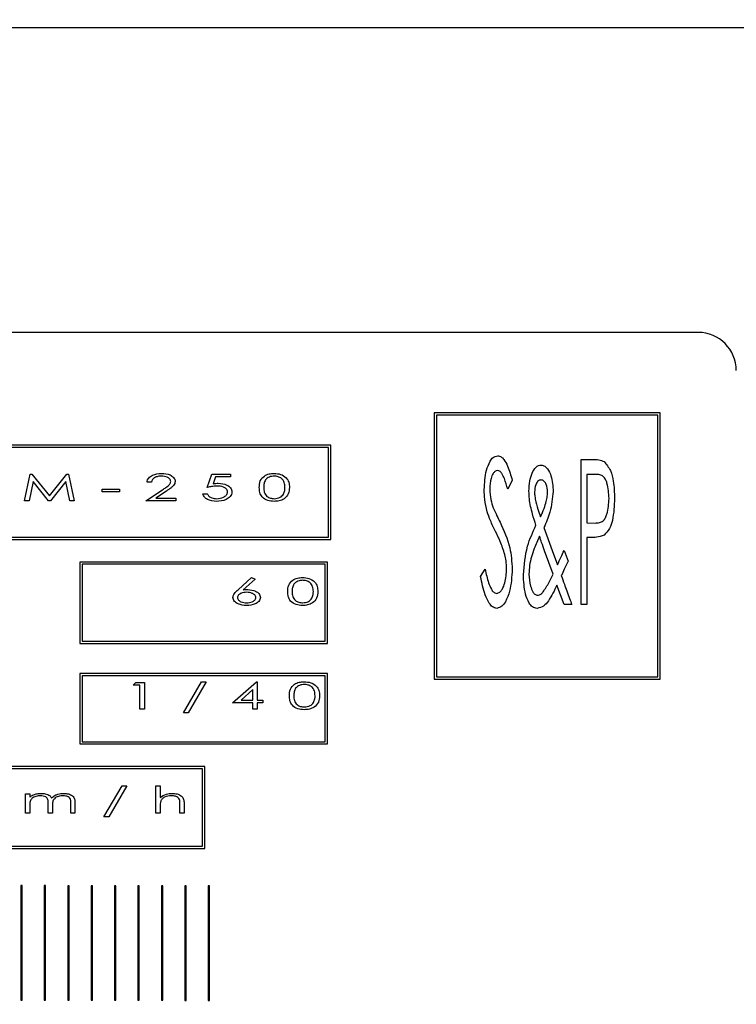
# Model space of a CAD drawing. Units: millimetres. Extents: x -1088 to 390, y 308 to 1179.
# Drawn here: x -692 to -668, y 902 to 934 of the extents above; entities that cross this region are included whole.
import ezdxf

# ---------------------------------------------------------------- set-up
doc = ezdxf.new("R2010")
doc.units = ezdxf.units.MM
doc.header["$PDSIZE"] = -1
doc.dimstyles.new('ISO-25', dxfattribs={"dimtxt": 2.5, "dimasz": 2.5, "dimexe": 1.25, "dimexo": 0.625, "dimtad": 1, "dimtxsty": 'Standard', "dimcen": 2.5, "dimadec": 0, "dimazin": 0, "dimtfac": 1, "dimtmove": 0, "dimatfit": 3, "dimfxl": 1, "dimarcsym": 0})

# ---------------------------------------------------------------- blocks, each defined once
blk = doc.blocks.new('*D17')
at = {"color": 0, "lineweight": -2}
for p, q in [((-781.904, 905.027), (-781.904, 1063.895)), ((-226.904, 905.027), (-226.904, 1063.895)), ((-745.904, 1057.895), (-262.904, 1057.895))]:
    blk.add_line(p, q, dxfattribs=at)
at = {"color": 0}
for points in [[(-745.904, 1063.895), (-745.904, 1051.895), (-781.904, 1057.895)], [(-262.904, 1063.895), (-262.904, 1051.895), (-226.904, 1057.895)]]:
    blk.add_solid(points, dxfattribs=at)
at = {"layer": 'Defpoints', "color": 0}
for p in [(-226.904, 1057.895), (-781.904, 899.027), (-226.904, 899.027)]:
    blk.add_point(p, dxfattribs=at)
at = {"color": 0, "insert": (-491.505, 1088.039), "char_height": 21, "attachment_point": 2}
blk.add_mtext('555', dxfattribs=at)

msp = doc.modelspace()

# ---------------------------------------------------------------- linework, layer by layer
for p, q in [((-816.533, 933.807), (-192.275, 933.807)), ((-669.444, 923.807), (-716.944, 923.807)), ((-670.691, 921.172), (-678.105, 921.172)), ((-678.105, 921.172), (-678.105, 912.432)), ((-670.691, 912.432), (-670.691, 921.172)), ((-670.766, 921.097), (-678.03, 921.097)), ((-678.03, 921.097), (-678.03, 912.507)), ((-670.766, 912.507), (-670.766, 921.097)), ((-681.496, 920.111), (-701.5, 920.111)), ((-681.571, 920.036), (-701.425, 920.036)), ((-681.571, 917.088), (-681.571, 920.036)), ((-681.496, 917.013), (-681.496, 920.111)), ((-673.285, 919.642), (-672.935, 919.642)), ((-673.285, 914.879), (-673.285, 919.642)), ((-691.532, 918.288), (-691.355, 919.163)), ((-691.257, 918.916), (-691.385, 918.288)), ((-691.355, 919.163), (-691.299, 919.163)), ((-691.299, 919.163), (-690.719, 918.445)), ((-690.75, 918.288), (-691.257, 918.916)), ((-690.719, 918.445), (-690.144, 919.163)), ((-690.181, 918.916), (-690.684, 918.288)), ((-690.049, 918.288), (-690.181, 918.916)), ((-690.144, 919.163), (-690.089, 919.163)), ((-690.089, 919.163), (-689.906, 918.288)), ((-687.37, 918.894), (-687.516, 918.894)), ((-685.542, 918.725), (-685.396, 919.163)), ((-685.396, 919.163), (-684.779, 919.163)), ((-685.277, 919.073), (-685.355, 918.841)), ((-684.779, 919.073), (-685.277, 919.073)), ((-684.779, 919.163), (-684.779, 919.073)), ((-675.544, 918.958), (-675.691, 918.665)), ((-672.794, 919.153), (-673.101, 919.153)), ((-673.101, 919.153), (-673.101, 917.566)), ((-688.986, 918.669), (-688.425, 918.669)), ((-688.986, 918.579), (-688.986, 918.669)), ((-688.425, 918.579), (-688.986, 918.579)), ((-688.425, 918.669), (-688.425, 918.579)), ((-687.561, 918.288), (-687.011, 918.65)), ((-686.883, 918.604), (-687.228, 918.377)), ((-691.385, 918.288), (-691.532, 918.288)), ((-690.684, 918.288), (-690.75, 918.288)), ((-689.906, 918.288), (-690.049, 918.288)), ((-686.574, 918.288), (-687.561, 918.288)), ((-687.228, 918.377), (-686.574, 918.377)), ((-686.574, 918.377), (-686.574, 918.288)), ((-685.688, 918.512), (-685.542, 918.512)), ((-674.504, 917.404), (-674.232, 916.65)), ((-673.101, 917.566), (-672.808, 917.555)), ((-701.5, 917.013), (-681.496, 917.013)), ((-701.425, 917.088), (-681.571, 917.088)), ((-672.977, 917.078), (-673.101, 917.078)), ((-673.101, 917.078), (-673.101, 914.879)), ((-674.204, 915.874), (-674.485, 916.647)), ((-674.232, 916.65), (-674.061, 916.181)), ((-673.843, 916.65), (-673.713, 916.305)), ((-681.601, 916.277), (-689.722, 916.277)), ((-689.722, 916.277), (-689.722, 913.608)), ((-681.676, 916.202), (-689.647, 916.202)), ((-689.647, 916.202), (-689.647, 913.683)), ((-681.676, 913.683), (-681.676, 916.202)), ((-681.601, 913.608), (-681.601, 916.277)), ((-676.582, 915.798), (-676.429, 916.04)), ((-684.535, 915.369), (-684.095, 915.769)), ((-683.974, 915.72), (-684.365, 915.366)), ((-684.095, 915.769), (-683.974, 915.72)), ((-673.844, 914.879), (-674.077, 915.523)), ((-673.59, 914.879), (-673.844, 914.879)), ((-673.101, 914.879), (-673.285, 914.879)), ((-689.722, 913.608), (-681.601, 913.608)), ((-689.647, 913.683), (-681.676, 913.683)), ((-689.722, 912.617), (-689.722, 910.308)), ((-681.601, 912.617), (-689.722, 912.617)), ((-681.676, 912.542), (-689.647, 912.542)), ((-689.647, 912.542), (-689.647, 910.383)), ((-681.676, 910.383), (-681.676, 912.542)), ((-681.601, 910.308), (-681.601, 912.617)), ((-678.105, 912.432), (-670.691, 912.432)), ((-678.03, 912.507), (-670.766, 912.507)), ((-687.976, 912.24), (-687.891, 912.329)), ((-687.752, 912.24), (-687.976, 912.24)), ((-687.891, 912.329), (-687.606, 912.329)), ((-687.752, 911.454), (-687.752, 912.24)), ((-687.606, 912.329), (-687.606, 911.454)), ((-686.327, 911.331), (-685.73, 912.352)), ((-685.576, 912.352), (-686.173, 911.331)), ((-685.73, 912.352), (-685.576, 912.352)), ((-684.712, 911.656), (-683.934, 912.352)), ((-683.934, 912.352), (-683.904, 912.352)), ((-683.904, 912.352), (-683.904, 911.746)), ((-684.05, 912.091), (-684.436, 911.746)), ((-684.05, 911.746), (-684.05, 912.091)), ((-684.05, 911.656), (-684.712, 911.656)), ((-684.436, 911.746), (-684.05, 911.746)), ((-684.05, 911.454), (-684.05, 911.656)), ((-683.904, 911.746), (-683.725, 911.746)), ((-683.725, 911.656), (-683.904, 911.656)), ((-683.904, 911.656), (-683.904, 911.454)), ((-683.725, 911.746), (-683.725, 911.656)), ((-687.606, 911.454), (-687.752, 911.454)), ((-686.173, 911.331), (-686.327, 911.331)), ((-683.904, 911.454), (-684.05, 911.454)), ((-689.722, 910.308), (-681.601, 910.308)), ((-689.647, 910.383), (-681.676, 910.383)), ((-685.625, 909.573), (-701.5, 909.573)), ((-685.625, 906.876), (-685.625, 909.573)), ((-685.7, 909.498), (-701.425, 909.498)), ((-685.7, 906.951), (-685.7, 909.498)), ((-688.93, 907.914), (-688.333, 908.935)), ((-688.178, 908.935), (-688.775, 907.914)), ((-688.333, 908.935), (-688.178, 908.935)), ((-687.225, 908.935), (-687.09, 908.935)), ((-687.225, 908.038), (-687.225, 908.935)), ((-687.09, 908.935), (-687.09, 908.556)), ((-691.499, 908.677), (-691.364, 908.677)), ((-691.499, 908.038), (-691.499, 908.677)), ((-691.364, 908.677), (-691.364, 908.566)), ((-691.364, 908.307), (-691.364, 908.038)), ((-690.758, 908.038), (-690.758, 908.363)), ((-690.624, 908.286), (-690.624, 908.038)), ((-690.018, 908.038), (-690.018, 908.384)), ((-689.883, 908.384), (-689.883, 908.038)), ((-687.09, 908.269), (-687.09, 908.038)), ((-686.439, 908.038), (-686.439, 908.339)), ((-686.305, 908.364), (-686.305, 908.038)), ((-691.364, 908.038), (-691.499, 908.038)), ((-690.624, 908.038), (-690.758, 908.038)), ((-689.883, 908.038), (-690.018, 908.038)), ((-688.775, 907.914), (-688.93, 907.914)), ((-687.09, 908.038), (-687.225, 908.038)), ((-686.305, 908.038), (-686.439, 908.038)), ((-701.425, 906.951), (-685.7, 906.951)), ((-701.5, 906.876), (-685.625, 906.876)), ((-691.61, 905.663), (-691.655, 905.663)), ((-691.655, 905.663), (-691.655, 901.91)), ((-691.61, 901.91), (-691.61, 905.663)), ((-690.843, 905.661), (-690.887, 905.661)), ((-690.887, 905.661), (-690.887, 901.909)), ((-690.843, 901.909), (-690.843, 905.661)), ((-690.075, 905.66), (-690.12, 905.66)), ((-690.12, 905.66), (-690.12, 901.907)), ((-690.075, 901.907), (-690.075, 905.66)), ((-689.307, 905.658), (-689.352, 905.658)), ((-689.352, 905.658), (-689.352, 901.905)), ((-689.307, 901.905), (-689.307, 905.658)), ((-688.54, 905.656), (-688.584, 905.656)), ((-688.584, 905.656), (-688.584, 901.904)), ((-688.54, 901.904), (-688.54, 905.656)), ((-687.772, 905.655), (-687.817, 905.655)), ((-687.817, 905.655), (-687.817, 901.902)), ((-687.772, 901.902), (-687.772, 905.655)), ((-687.005, 905.653), (-687.049, 905.653)), ((-687.049, 905.653), (-687.049, 901.9)), ((-687.005, 901.9), (-687.005, 905.653)), ((-686.237, 905.651), (-686.281, 905.651)), ((-686.281, 905.651), (-686.281, 901.899)), ((-686.237, 901.899), (-686.237, 905.651)), ((-685.469, 905.65), (-685.514, 905.65)), ((-685.514, 905.65), (-685.514, 901.897)), ((-685.469, 901.897), (-685.469, 905.65)), ((-691.655, 901.91), (-691.61, 901.91)), ((-690.887, 901.909), (-690.843, 901.909)), ((-690.12, 901.907), (-690.075, 901.907)), ((-689.352, 901.905), (-689.307, 901.905)), ((-688.584, 901.904), (-688.54, 901.904)), ((-687.817, 901.902), (-687.772, 901.902)), ((-687.049, 901.9), (-687.005, 901.9)), ((-686.281, 901.899), (-686.237, 901.899)), ((-685.514, 901.897), (-685.469, 901.897))]:
    msp.add_line(p, q)
msp.add_arc((-669.444, 922.557), 1.25, 0, 90)
for points, knots in [([(-676.46, 918.653), (-676.45, 918.867), (-676.435, 919.19), (-676.302, 919.537), (-676.177, 919.72), (-676.072, 919.749), (-676.02, 919.764)], [0, 0, 0, 0, 0.5010342, 0.7514254, 0.8766582, 1, 1, 1, 1]), ([(-676.02, 919.764), (-675.979, 919.756), (-675.897, 919.739), (-675.784, 919.611), (-675.653, 919.356), (-675.588, 919.117), (-675.544, 918.958)], [0, 0, 0, 0, 0.124, 0.249136, 0.499082, 1, 1, 1, 1]), ([(-672.935, 919.642), (-672.856, 919.642), (-672.716, 919.643), (-672.585, 919.593), (-672.528, 919.57)], [0, 0, 0, 0, 0.561268, 1, 1, 1, 1]), ([(-672.528, 919.57), (-672.452, 919.477), (-672.299, 919.289), (-672.206, 918.861), (-672.193, 918.553), (-672.186, 918.365)], [0, 0, 0, 0, 0.2775957, 0.5584953, 1, 1, 1, 1]), ([(-676.026, 919.276), (-676.055, 919.269), (-676.114, 919.257), (-676.187, 919.158), (-676.262, 918.968), (-676.271, 918.791), (-676.276, 918.673)], [0, 0, 0, 0, 0.123647, 0.249322, 0.499594, 1, 1, 1, 1]), ([(-675.691, 918.665), (-675.724, 918.783), (-675.774, 918.959), (-675.859, 919.152), (-675.935, 919.254), (-675.995, 919.268), (-676.026, 919.276)], [0, 0, 0, 0, 0.501149, 0.751288, 0.876273, 1, 1, 1, 1]), ([(-674.891, 919.189), (-674.855, 919.26), (-674.805, 919.36), (-674.688, 919.447), (-674.626, 919.455), (-674.595, 919.459)], [0, 0, 0, 0, 0.55987, 0.780288, 1, 1, 1, 1]), ([(-674.595, 919.459), (-674.552, 919.45), (-674.467, 919.433), (-674.351, 919.299), (-674.225, 919.026), (-674.21, 918.768), (-674.201, 918.595)], [0, 0, 0, 0, 0.124126, 0.249266, 0.499261, 1, 1, 1, 1]), ([(-687.516, 918.894), (-687.513, 918.919), (-687.506, 918.97), (-687.448, 919.057), (-687.297, 919.162), (-687.142, 919.176), (-687.039, 919.185)], [0, 0, 0, 0, 0.12535, 0.25071, 0.500865, 1, 1, 1, 1]), ([(-687.046, 919.095), (-687.085, 919.093), (-687.163, 919.09), (-687.266, 919.051), (-687.347, 918.984), (-687.363, 918.924), (-687.37, 918.894)], [0, 0, 0, 0, 0.280947, 0.561178, 0.780776, 1, 1, 1, 1]), ([(-686.742, 918.918), (-686.744, 918.934), (-686.748, 918.966), (-686.788, 919.019), (-686.884, 919.081), (-686.981, 919.09), (-687.046, 919.095)], [0, 0, 0, 0, 0.12498, 0.250265, 0.500755, 1, 1, 1, 1]), ([(-687.039, 919.185), (-686.943, 919.178), (-686.8, 919.167), (-686.662, 919.071), (-686.605, 918.993), (-686.599, 918.946), (-686.596, 918.922)], [0, 0, 0, 0, 0.499327, 0.749635, 0.874944, 1, 1, 1, 1]), ([(-687.011, 918.65), (-686.973, 918.674), (-686.912, 918.714), (-686.829, 918.774), (-686.775, 918.823), (-686.746, 918.875), (-686.744, 918.904), (-686.742, 918.918)], [0, 0, 0, 0, 0.340511, 0.56081, 0.780429, 0.890269, 1, 1, 1, 1]), ([(-686.596, 918.922), (-686.6, 918.897), (-686.606, 918.846), (-686.655, 918.777), (-686.723, 918.718), (-686.802, 918.659), (-686.856, 918.623), (-686.883, 918.604)], [0, 0, 0, 0, 0.169279, 0.338915, 0.559099, 0.779555, 1, 1, 1, 1]), ([(-683.837, 918.725), (-683.834, 918.797), (-683.828, 918.942), (-683.691, 919.104), (-683.519, 919.174), (-683.407, 919.182), (-683.351, 919.185)], [0, 0, 0, 0, 0.280585, 0.558324, 0.778951, 1, 1, 1, 1]), ([(-683.347, 919.095), (-683.4, 919.09), (-683.508, 919.079), (-683.638, 918.986), (-683.688, 918.852), (-683.69, 918.768), (-683.691, 918.725)], [0, 0, 0, 0, 0.280477, 0.558853, 0.778649, 1, 1, 1, 1]), ([(-683.351, 919.185), (-683.279, 919.18), (-683.135, 919.169), (-682.955, 919.062), (-682.858, 918.896), (-682.852, 918.782), (-682.85, 918.725)], [0, 0, 0, 0, 0.280671, 0.55976, 0.779232, 1, 1, 1, 1]), ([(-682.995, 918.725), (-682.999, 918.78), (-683.005, 918.888), (-683.092, 919.02), (-683.22, 919.084), (-683.304, 919.092), (-683.347, 919.095)], [0, 0, 0, 0, 0.280595, 0.559171, 0.779303, 1, 1, 1, 1]), ([(-674.994, 918.602), (-674.991, 918.715), (-674.987, 918.916), (-674.92, 919.105), (-674.891, 919.189)], [0, 0, 0, 0, 0.560138, 1, 1, 1, 1]), ([(-674.6, 918.97), (-674.621, 918.968), (-674.662, 918.962), (-674.727, 918.907), (-674.795, 918.778), (-674.805, 918.654), (-674.811, 918.572)], [0, 0, 0, 0, 0.124917, 0.250462, 0.500488, 1, 1, 1, 1]), ([(-674.384, 918.581), (-674.391, 918.663), (-674.401, 918.785), (-674.472, 918.912), (-674.539, 918.963), (-674.58, 918.968), (-674.6, 918.97)], [0, 0, 0, 0, 0.499332, 0.749485, 0.874715, 1, 1, 1, 1]), ([(-672.369, 918.363), (-672.378, 918.533), (-672.389, 918.746), (-672.477, 918.984), (-672.547, 919.094), (-672.668, 919.148), (-672.752, 919.152), (-672.794, 919.153)], [0, 0, 0, 0, 0.500159, 0.625544, 0.75029, 0.874826, 1, 1, 1, 1]), ([(-685.226, 918.77), (-685.286, 918.766), (-685.392, 918.76), (-685.496, 918.736), (-685.542, 918.725)], [0, 0, 0, 0, 0.559787, 1, 1, 1, 1]), ([(-685.355, 918.841), (-685.323, 918.847), (-685.267, 918.857), (-685.211, 918.859), (-685.186, 918.86)], [0, 0, 0, 0, 0.559979, 1, 1, 1, 1]), ([(-684.734, 918.574), (-684.737, 918.546), (-684.743, 918.491), (-684.805, 918.399), (-684.966, 918.285), (-685.132, 918.273), (-685.243, 918.265)], [0, 0, 0, 0, 0.125133, 0.250538, 0.500423, 1, 1, 1, 1]), ([(-685.234, 918.355), (-685.157, 918.363), (-685.041, 918.375), (-684.929, 918.454), (-684.886, 918.519), (-684.882, 918.558), (-684.88, 918.577)], [0, 0, 0, 0, 0.499077, 0.749334, 0.87476, 1, 1, 1, 1]), ([(-684.88, 918.577), (-684.882, 918.595), (-684.886, 918.632), (-684.93, 918.693), (-685.042, 918.759), (-685.153, 918.766), (-685.226, 918.77)], [0, 0, 0, 0, 0.125029, 0.250152, 0.50001, 1, 1, 1, 1]), ([(-685.186, 918.86), (-685.086, 918.851), (-684.937, 918.838), (-684.792, 918.734), (-684.741, 918.648), (-684.736, 918.598), (-684.734, 918.574)], [0, 0, 0, 0, 0.499152, 0.749224, 0.874605, 1, 1, 1, 1]), ([(-683.351, 918.265), (-683.422, 918.271), (-683.564, 918.282), (-683.743, 918.388), (-683.83, 918.557), (-683.835, 918.669), (-683.837, 918.725)], [0, 0, 0, 0, 0.280705, 0.559583, 0.779004, 1, 1, 1, 1]), ([(-683.691, 918.725), (-683.69, 918.671), (-683.687, 918.562), (-683.602, 918.428), (-683.473, 918.366), (-683.389, 918.359), (-683.347, 918.355)], [0, 0, 0, 0, 0.281249, 0.558692, 0.779084, 1, 1, 1, 1]), ([(-682.85, 918.725), (-682.854, 918.652), (-682.864, 918.506), (-683.007, 918.347), (-683.181, 918.276), (-683.294, 918.269), (-683.351, 918.265)], [0, 0, 0, 0, 0.280093, 0.558346, 0.778967, 1, 1, 1, 1]), ([(-683.048, 918.505), (-683.03, 918.545), (-682.999, 918.615), (-682.997, 918.691), (-682.995, 918.725)], [0, 0, 0, 0, 0.55917, 1, 1, 1, 1]), ([(-676.366, 917.928), (-676.397, 918.061), (-676.451, 918.3), (-676.457, 918.545), (-676.46, 918.653)], [0, 0, 0, 0, 0.55989, 1, 1, 1, 1]), ([(-676.276, 918.673), (-676.272, 918.555), (-676.263, 918.344), (-676.195, 918.145), (-676.166, 918.057)], [0, 0, 0, 0, 0.559885, 1, 1, 1, 1]), ([(-674.767, 917.482), (-674.805, 917.606), (-674.867, 917.811), (-674.942, 918.1), (-674.985, 918.35), (-674.991, 918.518), (-674.994, 918.602)], [0, 0, 0, 0, 0.340026, 0.560031, 0.780047, 1, 1, 1, 1]), ([(-674.811, 918.572), (-674.81, 918.528), (-674.807, 918.449), (-674.793, 918.372), (-674.786, 918.338)], [0, 0, 0, 0, 0.559909, 1, 1, 1, 1]), ([(-674.201, 918.595), (-674.225, 918.365), (-674.268, 917.952), (-674.432, 917.571), (-674.504, 917.404)], [0, 0, 0, 0, 0.559224, 1, 1, 1, 1]), ([(-674.428, 918.266), (-674.414, 918.324), (-674.39, 918.428), (-674.386, 918.534), (-674.384, 918.581)], [0, 0, 0, 0, 0.560038, 1, 1, 1, 1]), ([(-685.243, 918.265), (-685.345, 918.275), (-685.488, 918.289), (-685.643, 918.399), (-685.673, 918.474), (-685.688, 918.512)], [0, 0, 0, 0, 0.559266, 0.780249, 1, 1, 1, 1]), ([(-685.542, 918.512), (-685.526, 918.481), (-685.493, 918.419), (-685.375, 918.368), (-685.288, 918.36), (-685.234, 918.355)], [0, 0, 0, 0, 0.2781482, 0.5588288, 1, 1, 1, 1]), ([(-683.347, 918.355), (-683.281, 918.363), (-683.189, 918.373), (-683.091, 918.441), (-683.062, 918.484), (-683.048, 918.505)], [0, 0, 0, 0, 0.558549, 0.779329, 1, 1, 1, 1]), ([(-674.786, 918.338), (-674.758, 918.228), (-674.709, 918.033), (-674.644, 917.842), (-674.616, 917.758)], [0, 0, 0, 0, 0.559988, 1, 1, 1, 1]), ([(-674.616, 917.758), (-674.573, 917.85), (-674.498, 918.015), (-674.449, 918.189), (-674.428, 918.266)], [0, 0, 0, 0, 0.560015, 1, 1, 1, 1]), ([(-672.808, 917.555), (-672.764, 917.558), (-672.678, 917.562), (-672.555, 917.617), (-672.48, 917.728), (-672.389, 917.971), (-672.378, 918.188), (-672.369, 918.363)], [0, 0, 0, 0, 0.125258, 0.249858, 0.374798, 0.500088, 1, 1, 1, 1]), ([(-672.186, 918.365), (-672.196, 918.123), (-672.211, 917.787), (-672.335, 917.364), (-672.467, 917.225), (-672.533, 917.156)], [0, 0, 0, 0, 0.560749, 0.781203, 1, 1, 1, 1]), ([(-676.09, 917.28), (-676.149, 917.398), (-676.253, 917.609), (-676.332, 917.83), (-676.366, 917.928)], [0, 0, 0, 0, 0.560162, 1, 1, 1, 1]), ([(-676.166, 918.057), (-676.125, 917.968), (-676.053, 917.808), (-675.974, 917.652), (-675.94, 917.583)], [0, 0, 0, 0, 0.559976, 1, 1, 1, 1]), ([(-675.787, 916.52), (-675.834, 916.666), (-675.918, 916.926), (-676.038, 917.172), (-676.09, 917.28)], [0, 0, 0, 0, 0.559873, 1, 1, 1, 1]), ([(-675.94, 917.583), (-675.815, 917.309), (-675.591, 916.819), (-675.558, 916.282), (-675.544, 916.046)], [0, 0, 0, 0, 0.55995, 1, 1, 1, 1]), ([(-675.177, 915.862), (-675.15, 916.177), (-675.101, 916.741), (-674.869, 917.255), (-674.767, 917.482)], [0, 0, 0, 0, 0.5592277, 1, 1, 1, 1]), ([(-674.649, 917.124), (-674.709, 916.99), (-674.808, 916.768), (-674.919, 916.448), (-674.98, 916.168), (-674.989, 915.977), (-674.994, 915.882)], [0, 0, 0, 0, 0.340083, 0.560108, 0.780112, 1, 1, 1, 1]), ([(-674.485, 916.647), (-674.516, 916.736), (-674.572, 916.895), (-674.625, 917.054), (-674.649, 917.124)], [0, 0, 0, 0, 0.560004, 1, 1, 1, 1]), ([(-672.533, 917.156), (-672.613, 917.128), (-672.757, 917.077), (-672.909, 917.077), (-672.977, 917.078)], [0, 0, 0, 0, 0.5584955, 1, 1, 1, 1]), ([(-674.061, 916.181), (-674.02, 916.268), (-673.948, 916.425), (-673.875, 916.581), (-673.843, 916.65)], [0, 0, 0, 0, 0.560007, 1, 1, 1, 1]), ([(-675.727, 916.053), (-675.73, 916.141), (-675.736, 916.299), (-675.771, 916.453), (-675.787, 916.52)], [0, 0, 0, 0, 0.5599773, 1, 1, 1, 1]), ([(-673.713, 916.305), (-673.754, 916.216), (-673.827, 916.057), (-673.902, 915.899), (-673.934, 915.83)], [0, 0, 0, 0, 0.559986, 1, 1, 1, 1]), ([(-676.429, 916.04), (-676.397, 915.89), (-676.349, 915.665), (-676.249, 915.421), (-676.168, 915.284), (-676.094, 915.259), (-676.058, 915.246)], [0, 0, 0, 0, 0.501326, 0.751853, 0.877023, 1, 1, 1, 1]), ([(-676.058, 915.246), (-676.02, 915.256), (-675.944, 915.277), (-675.849, 915.408), (-675.748, 915.661), (-675.735, 915.896), (-675.727, 916.053)], [0, 0, 0, 0, 0.123459, 0.2485876, 0.498883, 1, 1, 1, 1]), ([(-675.544, 916.046), (-675.558, 915.798), (-675.578, 915.427), (-675.73, 915.027), (-675.866, 914.809), (-675.987, 914.774), (-676.047, 914.757)], [0, 0, 0, 0, 0.5012, 0.751973, 0.877144, 1, 1, 1, 1]), ([(-682.906, 915.308), (-682.903, 915.381), (-682.896, 915.525), (-682.76, 915.687), (-682.588, 915.758), (-682.476, 915.765), (-682.42, 915.769)], [0, 0, 0, 0, 0.280549, 0.558323, 0.778953, 1, 1, 1, 1]), ([(-682.415, 915.679), (-682.469, 915.673), (-682.577, 915.662), (-682.707, 915.569), (-682.756, 915.436), (-682.759, 915.351), (-682.76, 915.309)], [0, 0, 0, 0, 0.280442, 0.55881, 0.778656, 1, 1, 1, 1]), ([(-682.42, 915.769), (-682.348, 915.763), (-682.204, 915.752), (-682.024, 915.645), (-681.927, 915.479), (-681.921, 915.365), (-681.919, 915.308)], [0, 0, 0, 0, 0.280693, 0.559746, 0.779231, 1, 1, 1, 1]), ([(-682.064, 915.309), (-682.068, 915.363), (-682.074, 915.471), (-682.161, 915.604), (-682.288, 915.668), (-682.373, 915.675), (-682.415, 915.679)], [0, 0, 0, 0, 0.280628, 0.559189, 0.779307, 1, 1, 1, 1]), ([(-676.047, 914.757), (-676.097, 914.77), (-676.199, 914.795), (-676.331, 914.963), (-676.475, 915.292), (-676.539, 915.596), (-676.582, 915.798)], [0, 0, 0, 0, 0.123332, 0.24833, 0.498566, 1, 1, 1, 1]), ([(-674.728, 914.757), (-674.781, 914.769), (-674.888, 914.792), (-675.022, 914.972), (-675.151, 915.323), (-675.167, 915.647), (-675.177, 915.862)], [0, 0, 0, 0, 0.123586, 0.248548, 0.49897, 1, 1, 1, 1]), ([(-674.994, 915.882), (-674.986, 915.747), (-674.973, 915.544), (-674.887, 915.327), (-674.808, 915.21), (-674.741, 915.193), (-674.708, 915.185)], [0, 0, 0, 0, 0.5002868, 0.7507694, 0.8764522, 1, 1, 1, 1]), ([(-674.53, 915.295), (-674.462, 915.399), (-674.34, 915.585), (-674.246, 915.786), (-674.204, 915.874)], [0, 0, 0, 0, 0.559788, 1, 1, 1, 1]), ([(-673.934, 915.83), (-673.9, 915.737), (-673.84, 915.57), (-673.78, 915.404), (-673.753, 915.331)], [0, 0, 0, 0, 0.559997, 1, 1, 1, 1]), ([(-684.701, 915.115), (-684.694, 915.15), (-684.683, 915.208), (-684.633, 915.273), (-684.586, 915.323), (-684.552, 915.354), (-684.535, 915.369)], [0, 0, 0, 0, 0.337936, 0.558523, 0.77926, 1, 1, 1, 1]), ([(-684.365, 915.366), (-684.337, 915.369), (-684.288, 915.375), (-684.238, 915.376), (-684.216, 915.376)], [0, 0, 0, 0, 0.560027, 1, 1, 1, 1]), ([(-684.216, 915.376), (-684.126, 915.367), (-683.991, 915.353), (-683.86, 915.261), (-683.81, 915.184), (-683.805, 915.139), (-683.803, 915.117)], [0, 0, 0, 0, 0.498972, 0.749311, 0.874689, 1, 1, 1, 1]), ([(-674.077, 915.523), (-674.161, 915.347), (-674.276, 915.102), (-674.499, 914.812), (-674.652, 914.776), (-674.728, 914.757)], [0, 0, 0, 0, 0.562225, 0.782351, 1, 1, 1, 1]), ([(-684.259, 914.849), (-684.354, 914.857), (-684.497, 914.869), (-684.636, 914.965), (-684.692, 915.044), (-684.698, 915.091), (-684.701, 915.115)], [0, 0, 0, 0, 0.49962, 0.749571, 0.874962, 1, 1, 1, 1]), ([(-684.252, 915.286), (-684.316, 915.28), (-684.412, 915.272), (-684.509, 915.211), (-684.549, 915.16), (-684.553, 915.128), (-684.555, 915.112)], [0, 0, 0, 0, 0.499425, 0.749811, 0.875012, 1, 1, 1, 1]), ([(-684.555, 915.112), (-684.553, 915.096), (-684.549, 915.064), (-684.508, 915.013), (-684.412, 914.953), (-684.316, 914.944), (-684.252, 914.938)], [0, 0, 0, 0, 0.12497, 0.250212, 0.500566, 1, 1, 1, 1]), ([(-683.803, 915.117), (-683.806, 915.092), (-683.811, 915.044), (-683.869, 914.963), (-684.015, 914.87), (-684.161, 914.857), (-684.259, 914.849)], [0, 0, 0, 0, 0.125021, 0.250289, 0.500191, 1, 1, 1, 1]), ([(-683.949, 915.112), (-683.951, 915.128), (-683.955, 915.16), (-683.995, 915.211), (-684.092, 915.272), (-684.188, 915.28), (-684.252, 915.286)], [0, 0, 0, 0, 0.1250604, 0.250302, 0.500636, 1, 1, 1, 1]), ([(-684.252, 914.938), (-684.188, 914.944), (-684.092, 914.953), (-683.996, 915.013), (-683.955, 915.064), (-683.951, 915.096), (-683.949, 915.112)], [0, 0, 0, 0, 0.499439, 0.749857, 0.875088, 1, 1, 1, 1]), ([(-682.42, 914.849), (-682.491, 914.854), (-682.633, 914.865), (-682.812, 914.972), (-682.899, 915.14), (-682.904, 915.252), (-682.906, 915.308)], [0, 0, 0, 0, 0.280695, 0.55959, 0.779008, 1, 1, 1, 1]), ([(-682.76, 915.309), (-682.759, 915.254), (-682.756, 915.146), (-682.671, 915.011), (-682.542, 914.95), (-682.458, 914.942), (-682.415, 914.938)], [0, 0, 0, 0, 0.281212, 0.558669, 0.779073, 1, 1, 1, 1]), ([(-681.919, 915.308), (-681.923, 915.235), (-681.933, 915.089), (-682.076, 914.93), (-682.25, 914.86), (-682.363, 914.852), (-682.42, 914.849)], [0, 0, 0, 0, 0.280125, 0.558355, 0.778971, 1, 1, 1, 1]), ([(-682.415, 914.938), (-682.35, 914.946), (-682.258, 914.957), (-682.16, 915.024), (-682.131, 915.067), (-682.117, 915.089)], [0, 0, 0, 0, 0.558577, 0.779318, 1, 1, 1, 1]), ([(-682.117, 915.089), (-682.099, 915.128), (-682.068, 915.198), (-682.065, 915.275), (-682.064, 915.309)], [0, 0, 0, 0, 0.559297, 1, 1, 1, 1]), ([(-674.708, 915.185), (-674.688, 915.187), (-674.647, 915.192), (-674.585, 915.232), (-674.551, 915.272), (-674.53, 915.295)], [0, 0, 0, 0, 0.27924, 0.560442, 1, 1, 1, 1]), ([(-673.753, 915.331), (-673.723, 915.246), (-673.669, 915.096), (-673.614, 914.946), (-673.59, 914.879)], [0, 0, 0, 0, 0.559989, 1, 1, 1, 1]), ([(-682.85, 911.892), (-682.847, 911.964), (-682.84, 912.108), (-682.704, 912.27), (-682.532, 912.341), (-682.42, 912.348), (-682.364, 912.352)], [0, 0, 0, 0, 0.280585, 0.558324, 0.778951, 1, 1, 1, 1]), ([(-682.359, 912.262), (-682.413, 912.257), (-682.521, 912.246), (-682.651, 912.153), (-682.7, 912.019), (-682.703, 911.934), (-682.704, 911.892)], [0, 0, 0, 0, 0.2804578, 0.5588003, 0.778651, 1, 1, 1, 1]), ([(-682.364, 912.352), (-682.292, 912.346), (-682.148, 912.335), (-681.967, 912.228), (-681.871, 912.062), (-681.865, 911.949), (-681.862, 911.892)], [0, 0, 0, 0, 0.280681, 0.55974, 0.77924, 1, 1, 1, 1]), ([(-682.008, 911.892), (-682.011, 911.946), (-682.018, 912.054), (-682.105, 912.187), (-682.232, 912.251), (-682.317, 912.258), (-682.359, 912.262)], [0, 0, 0, 0, 0.280633, 0.559156, 0.779303, 1, 1, 1, 1]), ([(-682.364, 911.432), (-682.435, 911.437), (-682.577, 911.448), (-682.756, 911.555), (-682.843, 911.723), (-682.847, 911.835), (-682.85, 911.892)], [0, 0, 0, 0, 0.2807099, 0.559614, 0.7790394, 1, 1, 1, 1]), ([(-682.704, 911.892), (-682.703, 911.837), (-682.7, 911.729), (-682.614, 911.595), (-682.486, 911.533), (-682.402, 911.525), (-682.359, 911.522)], [0, 0, 0, 0, 0.281203, 0.558694, 0.779113, 1, 1, 1, 1]), ([(-681.862, 911.892), (-681.867, 911.818), (-681.877, 911.672), (-682.02, 911.514), (-682.194, 911.443), (-682.307, 911.436), (-682.364, 911.432)], [0, 0, 0, 0, 0.280089, 0.55835, 0.77895, 1, 1, 1, 1]), ([(-682.061, 911.672), (-682.043, 911.711), (-682.012, 911.781), (-682.009, 911.858), (-682.008, 911.892)], [0, 0, 0, 0, 0.559297, 1, 1, 1, 1]), ([(-682.359, 911.522), (-682.294, 911.529), (-682.202, 911.54), (-682.104, 911.608), (-682.075, 911.651), (-682.061, 911.672)], [0, 0, 0, 0, 0.558577, 0.779318, 1, 1, 1, 1]), ([(-691.364, 908.566), (-691.338, 908.586), (-691.292, 908.623), (-691.238, 908.646), (-691.214, 908.656)], [0, 0, 0, 0, 0.559961, 1, 1, 1, 1]), ([(-691.015, 908.61), (-691.064, 908.606), (-691.162, 908.597), (-691.292, 908.537), (-691.361, 908.424), (-691.363, 908.346), (-691.364, 908.307)], [0, 0, 0, 0, 0.280959, 0.560849, 0.779095, 1, 1, 1, 1]), ([(-691.214, 908.656), (-691.173, 908.666), (-691.1, 908.685), (-691.024, 908.687), (-690.991, 908.688)], [0, 0, 0, 0, 0.559845, 1, 1, 1, 1]), ([(-690.758, 908.363), (-690.757, 908.403), (-690.754, 908.481), (-690.847, 908.602), (-690.951, 908.607), (-691.015, 908.61)], [0, 0, 0, 0, 0.283518, 0.558366, 1, 1, 1, 1]), ([(-690.991, 908.688), (-690.946, 908.686), (-690.872, 908.681), (-690.774, 908.651), (-690.696, 908.607), (-690.663, 908.558), (-690.647, 908.534)], [0, 0, 0, 0, 0.340229, 0.560587, 0.780211, 1, 1, 1, 1]), ([(-690.647, 908.534), (-690.61, 908.567), (-690.548, 908.622), (-690.44, 908.663), (-690.346, 908.685), (-690.282, 908.687), (-690.25, 908.688)], [0, 0, 0, 0, 0.339129, 0.559334, 0.779642, 1, 1, 1, 1]), ([(-690.274, 908.61), (-690.325, 908.606), (-690.426, 908.598), (-690.562, 908.532), (-690.622, 908.407), (-690.623, 908.327), (-690.624, 908.286)], [0, 0, 0, 0, 0.281091, 0.560679, 0.778772, 1, 1, 1, 1]), ([(-690.018, 908.384), (-690.018, 908.409), (-690.019, 908.458), (-690.038, 908.534), (-690.131, 908.6), (-690.215, 908.606), (-690.274, 908.61)], [0, 0, 0, 0, 0.18795, 0.374237, 0.560642, 1, 1, 1, 1]), ([(-690.25, 908.688), (-690.199, 908.685), (-690.098, 908.679), (-689.961, 908.621), (-689.887, 908.505), (-689.884, 908.425), (-689.883, 908.384)], [0, 0, 0, 0, 0.281154, 0.560887, 0.779142, 1, 1, 1, 1]), ([(-687.09, 908.556), (-687.022, 908.6), (-686.9, 908.677), (-686.757, 908.685), (-686.694, 908.688)], [0, 0, 0, 0, 0.559051, 1, 1, 1, 1]), ([(-686.721, 908.61), (-686.797, 908.601), (-686.903, 908.589), (-687.022, 908.517), (-687.054, 908.466), (-687.071, 908.441)], [0, 0, 0, 0, 0.55904, 0.780105, 1, 1, 1, 1]), ([(-686.454, 908.484), (-686.469, 908.509), (-686.5, 908.56), (-686.6, 908.604), (-686.675, 908.608), (-686.721, 908.61)], [0, 0, 0, 0, 0.278663, 0.558719, 1, 1, 1, 1]), ([(-686.694, 908.688), (-686.64, 908.685), (-686.532, 908.678), (-686.387, 908.617), (-686.307, 908.493), (-686.306, 908.407), (-686.305, 908.364)], [0, 0, 0, 0, 0.281178, 0.561092, 0.779074, 1, 1, 1, 1]), ([(-687.071, 908.441), (-687.078, 908.409), (-687.09, 908.352), (-687.09, 908.294), (-687.09, 908.269)], [0, 0, 0, 0, 0.559041, 1, 1, 1, 1]), ([(-686.439, 908.339), (-686.439, 908.366), (-686.439, 908.415), (-686.449, 908.463), (-686.454, 908.484)], [0, 0, 0, 0, 0.560594, 1, 1, 1, 1])]:
    msp.add_open_spline(points, degree=3, knots=knots)

# ---------------------------------------------------------------- dimensions: what is measured, and where the dimension line sits
dim = msp.add_linear_dim(base=(-226.904, 1057.895), p1=(-781.904, 899.027), p2=(-226.904, 899.027), dimstyle='ISO-25', override={"dimscale": 6, "dimtxt": 3.5, "dimasz": 6, "dimexe": 1, "dimexo": 1, "dimgap": 1.524, "dimtih": 1, "dimtoh": 1, "dimdec": 0, "dimzin": 0, "dimtdec": 0, "dimtzin": 0})
dim.commit()
dim.dimension.update_dxf_attribs({"geometry": '*D17', "text_midpoint": (-491.505, 1057.895), "dimtype": 160})

doc.saveas('drawing.dxf')
